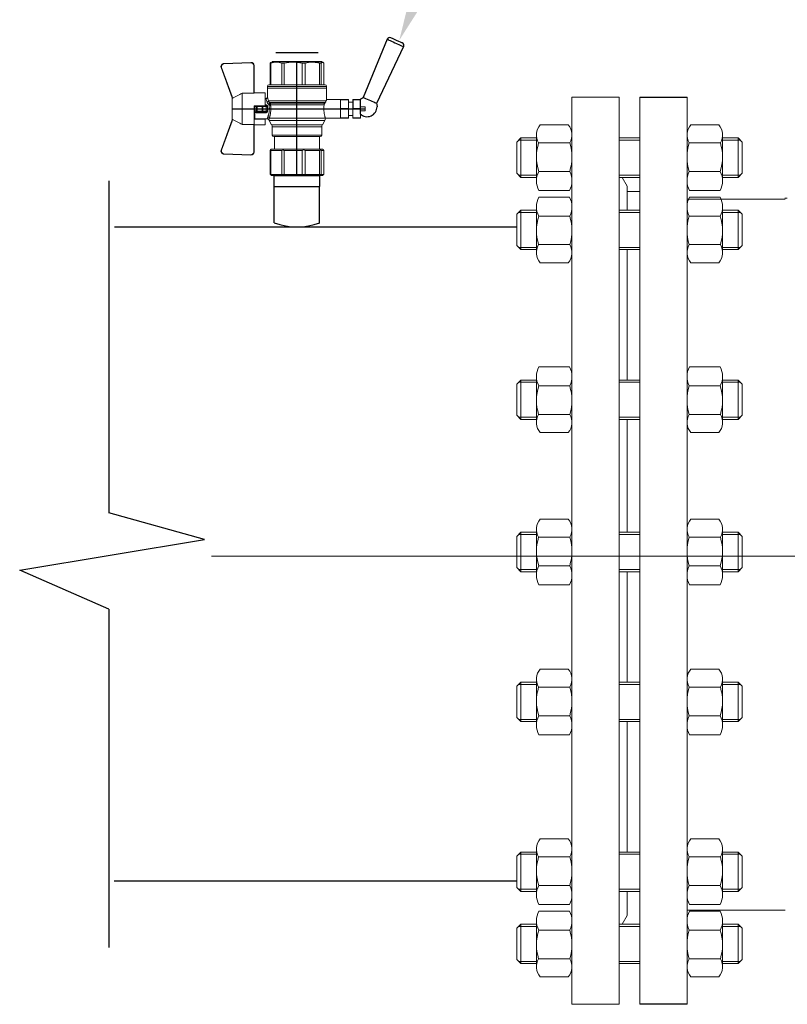
# Model space of a CAD drawing. Units: millimetres. Extents: x 4453 to 9092, y 2802 to 4720.
# Drawn here: x 4921 to 5154, y 3835 to 4133 of the extents above; entities that cross this region are included whole.
import ezdxf
from ezdxf import colors
from ezdxf.entities.mleader import LeaderData, LeaderLine
from ezdxf.math import Vec2, Vec3

# ---------------------------------------------------------------- set-up
doc = ezdxf.new("R2010")
doc.units = ezdxf.units.MM
for name, pattern in [('CENTER', [50.8, 31.75, -6.35, 6.35, -6.35]), ('CENTER2', [1.125, 0.75, -0.125, 0.125, -0.125]), ('K5LT_BASIC', [0])]:
    doc.linetypes.add(name, pattern=pattern)
for name, color, linetype, lineweight in [('Запорная арматура', 7, 'Continuous', 20), ('Осевые линии', 7, 'CENTER', 9), ('Основная', 7, 'Continuous', 40)]:
    doc.layers.add(name, color=color, linetype=linetype, lineweight=lineweight)
doc.layers.add('Системный слой VIEW1', color=7, linetype='Continuous')
doc.styles.get("Standard").update_dxf_attribs({"font": 'arial.ttf'})

# ---------------------------------------------------------------- blocks, each defined once
blk = doc.blocks.new('Кран шаровый для монтажа термодатчика Ду15')
at = {"color": 7, "linetype": 'Continuous', "lineweight": 15}
for p, q in [((-55.09, 27.16), (-54.54, 43.06)), ((-54.26, 43.05), (-54.82, 27.15)), ((-34.99, 38.29), (-52.17, 44.46)), ((-52.08, 44.72), (-34.17, 38.29)), ((-21.32, 38.29), (-3.41, 44.72)), ((-3.31, 44.46), (-20.5, 38.29)), ((-0.67, 27.15), (-1.22, 43.05)), ((-0.95, 43.06), (-0.39, 27.16)), ((-33.9, 38.29), (-34.99, 38.29)), ((-21.58, 38.29), (-33.9, 38.29)), ((-20.5, 38.29), (-21.58, 38.29)), ((-18.46, 32.26), (-37.03, 32.26)), ((-37.03, 32.26), (-37.03, 25.54)), ((-18.46, 25.54), (-18.46, 32.26)), ((-53.26, 25.54), (-37.03, 25.54)), ((-53.26, 25.54), (-53.26, 25.26)), ((-37.08, 25.26), (-53.26, 25.26)), ((-37.21, 18.83), (-37.21, 25.26)), ((-34.47, 25.26), (-37.08, 25.26)), ((-34.38, 25.26), (-34.47, 25.26)), ((-25.91, 25.26), (-34.38, 25.26)), ((-33.78, 18.83), (-33.78, 25.26)), ((-33.71, 24.8), (-33.71, 17.43)), ((-30.13, 18.68), (-30.13, 23.43)), ((-29.58, 20.48), (-29.58, 23.43)), ((-29.12, 23.43), (-29.45, 23.43)), ((-29.12, 23.88), (-26.37, 23.88)), ((-29.12, 20.48), (-29.12, 23.43)), ((-26.37, 23.43), (-29.12, 23.43)), ((-28.94, 24.8), (-26.55, 24.8)), ((-25.91, 24.8), (-26.55, 24.8)), ((-26.37, 23.43), (-26.37, 20.48)), ((-25.91, 23.43), (-26.37, 23.43)), ((-25.91, 23.43), (-25.91, 25.26)), ((-25.91, 23.43), (-25.91, 20.48)), ((-18.46, 25.54), (-2.23, 25.54)), ((-2.23, 25.26), (-18.41, 25.26)), ((-18.28, 18.83), (-18.28, 25.26)), ((-2.23, 25.26), (-2.23, 25.54)), ((-37.21, 18.83), (-33.78, 18.83)), ((-33.78, 18.83), (-33.71, 18.83)), ((-29.58, 20.48), (-29.12, 20.48)), ((-29.58, 18.68), (-29.58, 20.48)), ((-26.37, 20.48), (-29.12, 20.48)), ((-29.12, 20.48), (-29.12, 20.08)), ((-26.37, 20.08), (-29.12, 20.08)), ((-29.12, 20.08), (-29.12, 18.14)), ((-26.37, 20.48), (-25.91, 20.48)), ((-26.37, 20.08), (-26.37, 20.48)), ((-26.37, 18.14), (-26.37, 20.08)), ((-25.91, 20.48), (-25.91, 20.4)), ((-25.91, 18.83), (-25.91, 20.4)), ((-25.91, 18.83), (-25.91, 18.68)), ((-25.91, 18.83), (-18.28, 18.83)), ((-25.35, 18.83), (-25.35, 18.68)), ((-21.77, 18.37), (-21.77, 18.83)), ((-15.62, 17.45), (-20.86, 17.45)), ((-14.51, 17.45), (-15.62, 17.45)), ((-15.62, 17.45), (-15.62, -17.45)), ((-67.15, 14.69), (-67.15, 15.03)), ((-67.15, 8.44), (-67.15, 14.69)), ((-66.42, 15.77), (-66.42, 15.36)), ((-66.42, 15.77), (-52.27, 15.77)), ((-66.42, 15.36), (-66.42, 8.96)), ((-66.42, 15.36), (-52.27, 15.36)), ((-52.27, 8.96), (-52.27, 15.36)), ((-51.97, 15.59), (-51.54, 15.14)), ((-51.54, 15.14), (-51.54, 8)), ((-44.19, 13.32), (-51.54, 13.32)), ((-44.19, 13.69), (-44.19, -13.69)), ((-38.49, 14.61), (-43.27, 14.61)), ((-34.66, 16.4), (-37.12, 14.98)), ((-25.32, -16.02), (-25.32, 15.61)), ((-24.4, 15.93), (-24.4, -16.44)), ((-24.06, 16.19), (-24.06, -16.71)), ((-23.15, 16.76), (-23.15, -17.19)), ((-0.8, 15.77), (-13.6, 15.77)), ((-0.8, 15.36), (-13.6, 15.36)), ((-0.8, 15.77), (-0.8, 15.36)), ((0, 14.7), (-0.36, 15.33)), ((-67.15, 7.26), (-67.15, 8.44)), ((-67.15, -3.09), (-67.15, 7.26)), ((-66.42, 8.96), (-66.42, 7.49)), ((-66.42, 8.96), (-52.27, 8.96)), ((-66.42, 7.49), (-66.42, -3.11)), ((-66.42, 7.49), (-52.27, 7.49)), ((-52.27, -3.11), (-52.27, 7.49)), ((-51.97, 8.24), (-51.54, 8)), ((-51.54, 8), (-51.54, -3.82)), ((-0.8, 8.96), (-13.6, 8.96)), ((-13.6, 7.49), (-0.8, 7.49)), ((-0.8, 8.96), (-0.8, 7.49)), ((-67.15, -4.42), (-67.15, -3.09)), ((-67.15, -12.81), (-67.15, -4.42)), ((-66.42, -3.11), (-52.27, -3.11)), ((-66.42, -3.11), (-66.42, -4.76)), ((-66.42, -4.76), (-52.27, -4.76)), ((-66.42, -4.76), (-66.42, -13.35)), ((-52.27, -13.35), (-52.27, -4.76)), ((-51.54, -3.82), (-51.97, -3.94)), ((-51.54, -3.82), (-51.54, -13.41)), ((-0.8, -3.11), (-13.6, -3.11)), ((-0.8, -3.11), (-13.6, -3.11)), ((-0.8, -4.76), (-13.6, -4.76)), ((-0.8, -3.11), (-0.8, -4.76)), ((-0.8, -3.11), (-0.8, -4.76)), ((-67.15, -13.51), (-67.15, -12.81)), ((-67.15, -15.03), (-67.15, -13.51)), ((-66.42, -13.35), (-52.27, -13.35)), ((-66.42, -13.35), (-66.42, -14.22)), ((-66.42, -14.22), (-52.27, -14.22)), ((-66.42, -14.22), (-66.42, -15.77)), ((-66.42, -15.77), (-52.27, -15.77)), ((-52.27, -15.77), (-52.27, -14.22)), ((-51.54, -13.41), (-51.97, -13.81)), ((-51.54, -15.14), (-51.97, -15.59)), ((-51.54, -13.32), (-44.19, -13.32)), ((-51.54, -13.41), (-51.54, -15.14)), ((-43.27, -14.61), (-38.49, -14.61)), ((-37.12, -14.98), (-34.66, -16.4)), ((-33.26, -16.76), (-33.26, -25.73)), ((-0.8, -13.35), (-13.6, -13.35)), ((-0.8, -14.22), (-13.6, -14.22)), ((-0.8, -15.77), (-13.6, -15.77)), ((-0.8, -13.35), (-0.8, -14.22)), ((-0.36, -15.33), (0, -14.7)), ((-22.25, -17.45), (-15.62, -17.45)), ((-22.23, -25.73), (-22.23, -17.45)), ((-15.62, -17.45), (-14.51, -17.45))]:
    blk.add_line(p, q, dxfattribs=at)
at = {"color": 1, "linetype": 'CENTER2'}
for p, q in [((-27.74, 38.29), (-27.74, -40.25)), ((-67.15, 0), (0, 0))]:
    blk.add_line(p, q, dxfattribs=at)
at = {"color": 8, "linetype": 'Continuous', "lineweight": 15}
for p, q in [((-28.94, 24.8), (-33.71, 24.8)), ((-14.51, 17.45), (-14.51, -10.43)), ((-43.27, 14.61), (-43.27, -14.61)), ((-38.49, -14.61), (-38.49, 14.61)), ((-37.12, 14.98), (-37.12, -14.98)), ((-34.66, 16.4), (-34.66, -16.4)), ((-33.28, 16.31), (-33.28, -16.77)), ((-14.51, -10.43), (-14.51, -17.45))]:
    blk.add_line(p, q, dxfattribs=at)
for p, q in [((-67.15, 12.54), (-67.15, -12.54)), ((0, -14.7), (0, 14.7))]:
    blk.add_line(p, q)
at = {"color": 0, "linetype": 'Continuous', "lineweight": 15}
for p, q in [((-33.26, -30.33), (-33.26, -25.73)), ((-33.26, -25.73), (-33.12, -25.73)), ((-33.12, -25.73), (-33.12, -30.33)), ((-30.5, -25.73), (-33.12, -25.73)), ((-27.88, -25.73), (-30.5, -25.73)), ((-27.88, -30.33), (-27.88, -25.73)), ((-27.88, -25.73), (-27.61, -25.73)), ((-27.61, -25.73), (-27.61, -30.33)), ((-24.99, -25.73), (-27.61, -25.73)), ((-22.37, -25.73), (-24.99, -25.73)), ((-22.37, -30.33), (-22.37, -25.73)), ((-22.37, -25.73), (-22.23, -25.73)), ((-22.23, -25.73), (-22.23, -30.33)), ((-33.12, -30.33), (-33.26, -30.33)), ((-33.26, -37.49), (-33.26, -32.9)), ((-33.26, -32.9), (-33.12, -32.9)), ((-27.88, -30.33), (-33.12, -30.33)), ((-33.12, -32.9), (-33.12, -37.49)), ((-28.02, -32.9), (-33.12, -32.9)), ((-31.65, -30.33), (-31.65, -32.9)), ((-28.02, -32.9), (-22.23, -32.9)), ((-27.61, -30.33), (-27.88, -30.33)), ((-27.88, -37.46), (-27.88, -32.94)), ((-22.37, -30.33), (-27.61, -30.33)), ((-22.37, -33.18), (-27.61, -33.18)), ((-27.61, -33.18), (-27.61, -37.22)), ((-23.84, -32.9), (-23.84, -30.33)), ((-22.23, -30.33), (-22.37, -30.33)), ((-22.37, -37.22), (-22.37, -33.18)), ((-22.23, -32.9), (-22.23, -32.94)), ((-22.23, -32.94), (-22.23, -37.46)), ((-33.12, -37.49), (-33.26, -37.49)), ((-28.02, -37.49), (-33.12, -37.49)), ((-28.89, -37.49), (-28.89, -40.25)), ((-26.59, -40.25), (-28.89, -40.25)), ((-22.23, -37.49), (-28.02, -37.49)), ((-27.61, -37.22), (-22.37, -37.22)), ((-26.59, -40.25), (-26.59, -37.49)), ((-22.23, -37.46), (-22.23, -37.49))]:
    blk.add_line(p, q, dxfattribs=at)
at = {"color": 7, "linetype": 'Continuous', "lineweight": 15, "flags": 128}
for points in [[(-54.54, 43.06), (-54.53, 43.06), (-54.52, 43.06), (-54.49, 43.06), (-54.46, 43.06), (-54.41, 43.05), (-54.37, 43.05), (-54.32, 43.05), (-54.26, 43.05)], [(-52.08, 44.72), (-52.08, 44.72), (-52.09, 44.7), (-52.1, 44.68), (-52.11, 44.65), (-52.12, 44.61), (-52.14, 44.56), (-52.15, 44.52), (-52.17, 44.46)], [(-3.41, 44.72), (-3.41, 44.72), (-3.4, 44.7), (-3.39, 44.68), (-3.38, 44.65), (-3.37, 44.61), (-3.35, 44.56), (-3.33, 44.52), (-3.31, 44.46)], [(-0.95, 43.06), (-0.95, 43.06), (-0.97, 43.06), (-1, 43.06), (-1.03, 43.06), (-1.07, 43.05), (-1.12, 43.05), (-1.17, 43.05), (-1.22, 43.05)], [(-54.82, 27.15), (-54.87, 27.16), (-54.92, 27.16), (-54.97, 27.16), (-55.01, 27.16), (-55.05, 27.16), (-55.07, 27.16), (-55.09, 27.16), (-55.09, 27.16)], [(-0.39, 27.16), (-0.4, 27.16), (-0.42, 27.16), (-0.44, 27.16), (-0.47, 27.16), (-0.52, 27.16), (-0.56, 27.16), (-0.62, 27.16), (-0.67, 27.15)]]:
    blk.add_lwpolyline(points, dxfattribs=at)
at = {"color": 7, "linetype": 'Continuous', "lineweight": 15}
for centre, radius, start, end in [((-52.7, 42.99), 1.84, 70.23437, 178), ((-52.7, 42.99), 1.56, 70.23437, 178), ((-52.7, 42.99), 1.56, 145.1276, 178), ((-2.79, 42.99), 1.84, 2, 109.76563), ((-2.79, 42.99), 1.56, 2, 109.76563), ((-53.26, 27.1), 1.84, 178, 270), ((-53.26, 27.1), 1.56, 178, 270), ((-33.26, 24.8), 0.459, 90, 180), ((-2.23, 27.1), 1.84, 270, 2), ((-2.23, 27.1), 1.56, 270, 2), ((-14.51, 16.54), 0.919, 0, 90), ((-43.27, 13.69), 0.919, 90, 180), ((-38.49, 17.36), 2.76, 270, 300), ((-33.28, 14.01), 2.76, 111.61988, 120), ((-43.27, -13.69), 0.919, 180, 270), ((-38.49, -17.36), 2.76, 60, 90), ((-33.28, -14.01), 2.76, 240, 270), ((-14.51, -16.54), 0.919, 270, 0)]:
    blk.add_arc(centre, radius, start, end, dxfattribs=at)
at = {"color": 0, "linetype": 'Continuous', "lineweight": 15}
for centre, start, end in [((-28.02, -33.18), 60, 90), ((-28.02, -37.22), 270, 300)]:
    blk.add_arc(centre, 0.276, start, end, dxfattribs=at)
at = {"color": 7, "linetype": 'Continuous', "lineweight": 15}
for major_axis, ratio, start_param, end_param in [((16.03, -16.03), 0.072735, 2.821501, 2.874508), ((15.26, -15.26), 0.331491, 3.068985, 3.121992), ((15.26, -15.26), 0.331491, 3.801377, 3.854383), ((12.16, -12.16), 0.864393, 3.461684, 3.514691), ((12.16, -12.16), 0.864393, 4.194076, 4.247082), ((-14.37, -14.37), 0.502076, 5.42518, 5.478186), ((-14.37, -14.37), 0.502076, 6.157571, 6.210578), ((-16.03, -16.03), 0.072735, 5.817879, 5.870885), ((-16.03, -16.03), 0.072735, 0.267085, 0.320092)]:
    blk.add_ellipse((-37.11, 0), major_axis=major_axis, ratio=ratio, start_param=start_param, end_param=end_param, dxfattribs=at)
at = {"color": 0, "linetype": 'Continuous', "lineweight": 15}
for centre, major_axis, start_param, end_param in [((-27.74, -33.18), (0.266, -0.266), 1.308997, 2.356194), ((-22.51, -33.18), (0.266, 0.266), 4.974188, 6.021386), ((-27.74, -37.22), (0.266, 0.266), 3.926991, 4.974188), ((-22.51, -37.22), (0.266, -0.266), 0.261799, 1.308997)]:
    blk.add_ellipse(centre, major_axis=major_axis, ratio=0.267949, start_param=start_param, end_param=end_param, dxfattribs=at)
at = {"color": 7, "linetype": 'Continuous', "lineweight": 15}
for points in [[(-33.9, 38.29), (-34.96, 36.28), (-35.99, 34.27), (-37.03, 32.26)], [(-18.46, 32.26), (-19.49, 34.27), (-20.53, 36.28), (-21.58, 38.29)], [(-29.45, 23.43), (-29.53, 23.43), (-29.58, 23.43), (-29.58, 23.43)], [(-29.58, 18.68), (-29.58, 18.68), (-29.69, 18.68), (-29.97, 18.68), (-30.13, 18.68)], [(-26.37, 18.14), (-27.27, 18.25), (-28.21, 18.25), (-29.12, 18.14)], [(-28.94, 17.35), (-28.96, 17.51), (-29.01, 17.83), (-29.08, 18.06), (-29.12, 18.14)], [(-26.55, 17.35), (-26.53, 17.51), (-26.48, 17.83), (-26.4, 18.06), (-26.37, 18.14)], [(-25.35, 18.68), (-25.52, 18.68), (-25.8, 18.68), (-25.91, 18.68), (-25.91, 18.68)], [(-66.42, 15.77), (-66.66, 15.52), (-66.91, 15.28), (-67.15, 15.03)], [(-66.42, 15.36), (-66.66, 15.13), (-66.91, 14.91), (-67.15, 14.69)], [(-25.25, 16.67), (-25.36, 16.57), (-25.5, 16.49), (-25.65, 16.47)], [(-25.32, 15.61), (-24.99, 15.63), (-24.67, 15.75), (-24.4, 15.93)], [(-24.95, 16.94), (-25.05, 16.85), (-25.15, 16.76), (-25.25, 16.67)], [(-24.4, 15.93), (-24.29, 16.02), (-24.18, 16.1), (-24.06, 16.19)], [(-24.06, 16.19), (-23.77, 16.46), (-23.44, 16.65), (-23.15, 16.76)], [(-66.42, 8.96), (-66.66, 8.79), (-66.91, 8.61), (-67.15, 8.44)], [(-66.42, 7.49), (-66.66, 7.42), (-66.91, 7.34), (-67.15, 7.26)], [(-66.42, -3.11), (-66.66, -3.1), (-66.91, -3.09), (-67.15, -3.09)], [(-66.42, -4.76), (-66.66, -4.65), (-66.91, -4.53), (-67.15, -4.42)], [(-66.42, -13.35), (-66.66, -13.17), (-66.91, -12.99), (-67.15, -12.81)], [(-66.42, -14.22), (-66.66, -13.99), (-66.91, -13.75), (-67.15, -13.51)], [(-66.42, -15.77), (-66.66, -15.52), (-66.91, -15.28), (-67.15, -15.03)], [(-24.06, -16.71), (-24.17, -16.62), (-24.29, -16.53), (-24.4, -16.44)]]:
    blk.add_open_spline(points, degree=3, dxfattribs=at)
for points, knots in [([(-37.03, 25.54), (-37.03, 25.47), (-37.03, 25.39), (-37.05, 25.29), (-37.07, 25.26), (-37.08, 25.26)], [0, 0, 0, 0, 0.5, 0.5, 1, 1, 1, 1]), ([(-30.13, 23.43), (-30.13, 23.46), (-30.13, 23.54), (-30.12, 23.64), (-30.1, 23.75), (-30.07, 23.86), (-30.02, 24.01), (-29.93, 24.2), (-29.78, 24.41), (-29.6, 24.58), (-29.42, 24.69), (-29.25, 24.76), (-29.09, 24.8), (-28.99, 24.8), (-28.94, 24.8)], [0, 0, 0, 0, 0.053286, 0.106273, 0.159268, 0.212578, 0.266505, 0.395214, 0.52304, 0.645854, 0.766404, 0.845904, 0.923231, 1, 1, 1, 1]), ([(-30.13, 23.43), (-29.95, 23.43), (-29.67, 23.43), (-29.58, 23.43), (-29.58, 23.43)], [0, 0, 0, 0, 0.571429, 1, 1, 1, 1]), ([(-29.58, 23.43), (-29.58, 23.55), (-29.53, 23.67), (-29.36, 23.84), (-29.24, 23.88), (-29.12, 23.88)], [0, 0, 0, 0, 0.5, 0.5, 1, 1, 1, 1]), ([(-29.12, 23.88), (-29.08, 23.88), (-28.98, 24.05), (-28.94, 24.53), (-28.94, 24.8)], [0, 0, 0, 0, 0.428571, 1, 1, 1, 1]), ([(-29.12, 23.43), (-29.12, 23.45), (-29.12, 23.49), (-29.12, 23.56), (-29.12, 23.63), (-29.12, 23.69), (-29.12, 23.75), (-29.12, 23.81), (-29.12, 23.85), (-29.12, 23.88), (-29.12, 23.88), (-29.12, 23.88)], [0, 0, 0, 0, 0.093907, 0.187948, 0.28543, 0.388925, 0.500162, 0.620859, 0.760079, 0.859557, 1, 1, 1, 1]), ([(-26.55, 24.8), (-26.55, 24.53), (-26.5, 24.05), (-26.41, 23.88), (-26.37, 23.88)], [0, 0, 0, 0, 0.571429, 1, 1, 1, 1]), ([(-26.55, 24.8), (-26.52, 24.8), (-26.46, 24.8), (-26.36, 24.79), (-26.27, 24.77), (-26.18, 24.74), (-26.09, 24.7), (-26, 24.65), (-25.94, 24.61), (-25.91, 24.59)], [0, 0, 0, 0, 0.133888, 0.267723, 0.402544, 0.539368, 0.679167, 0.839738, 1, 1, 1, 1]), ([(-26.37, 23.88), (-26.37, 23.88), (-26.37, 23.88), (-26.37, 23.87), (-26.37, 23.86), (-26.37, 23.85), (-26.37, 23.81), (-26.37, 23.74), (-26.37, 23.65), (-26.37, 23.54), (-26.37, 23.46), (-26.37, 23.43)], [0, 0, 0, 0, 0.075478, 0.140711, 0.195652, 0.240362, 0.379621, 0.500444, 0.681156, 0.843764, 1, 1, 1, 1]), ([(-26.37, 23.88), (-26.24, 23.88), (-26.13, 23.84), (-25.96, 23.67), (-25.91, 23.55), (-25.91, 23.43)], [0, 0, 0, 0, 0.5, 0.5, 1, 1, 1, 1]), ([(-18.41, 25.26), (-18.42, 25.26), (-18.43, 25.29), (-18.45, 25.39), (-18.46, 25.47), (-18.46, 25.54)], [0, 0, 0, 0, 0.5, 0.5, 1, 1, 1, 1]), ([(-28.94, 17.35), (-28.97, 17.34), (-29.03, 17.33), (-29.13, 17.34), (-29.22, 17.35), (-29.31, 17.36), (-29.45, 17.41), (-29.62, 17.5), (-29.81, 17.67), (-29.96, 17.88), (-30.05, 18.11), (-30.1, 18.31), (-30.13, 18.5), (-30.13, 18.62), (-30.13, 18.68)], [0, 0, 0, 0, 0.047589, 0.094304, 0.140566, 0.186811, 0.233473, 0.352859, 0.476117, 0.600851, 0.73272, 0.820435, 0.90917, 1, 1, 1, 1]), ([(-29.12, 20.08), (-29.24, 20.08), (-29.36, 20.12), (-29.53, 20.27), (-29.58, 20.37), (-29.58, 20.48)], [0, 0, 0, 0, 0.5, 0.5, 1, 1, 1, 1]), ([(-29.58, 18.68), (-29.58, 18.65), (-29.58, 18.59), (-29.57, 18.5), (-29.55, 18.42), (-29.52, 18.34), (-29.49, 18.28), (-29.45, 18.22), (-29.39, 18.16), (-29.31, 18.12), (-29.21, 18.12), (-29.15, 18.13), (-29.12, 18.14)], [0, 0, 0, 0, 0.12313, 0.233743, 0.332471, 0.420207, 0.498221, 0.568314, 0.665071, 0.764496, 0.874216, 1, 1, 1, 1]), ([(-25.35, 18.68), (-25.36, 18.65), (-25.36, 18.57), (-25.37, 18.46), (-25.38, 18.35), (-25.41, 18.24), (-25.45, 18.08), (-25.53, 17.88), (-25.68, 17.67), (-25.86, 17.5), (-26.05, 17.4), (-26.23, 17.35), (-26.39, 17.33), (-26.5, 17.34), (-26.55, 17.35)], [0, 0, 0, 0, 0.054859, 0.10886, 0.162229, 0.2152, 0.268013, 0.400286, 0.525227, 0.648206, 0.767485, 0.844586, 0.921429, 1, 1, 1, 1]), ([(-25.91, 20.48), (-25.91, 20.37), (-25.96, 20.27), (-26.13, 20.12), (-26.24, 20.08), (-26.37, 20.08)], [0, 0, 0, 0, 0.5, 0.5, 1, 1, 1, 1]), ([(-26.37, 18.14), (-26.35, 18.14), (-26.31, 18.12), (-26.26, 18.12), (-26.2, 18.12), (-26.15, 18.14), (-26.11, 18.16), (-26.07, 18.19), (-25.99, 18.26), (-25.92, 18.44), (-25.91, 18.6), (-25.91, 18.68)], [0, 0, 0, 0, 0.074229, 0.142605, 0.205958, 0.265327, 0.321971, 0.377336, 0.432968, 0.667174, 1, 1, 1, 1]), ([(-24.95, 16.94), (-24.91, 16.98), (-24.84, 17.04), (-24.72, 17.14), (-24.6, 17.23), (-24.48, 17.31), (-24.33, 17.4), (-24.16, 17.49), (-23.96, 17.58), (-23.82, 17.62), (-23.76, 17.64)], [0, 0, 0, 0, 0.100136, 0.200517, 0.301393, 0.403008, 0.505601, 0.6694, 0.8339, 1, 1, 1, 1]), ([(-23.15, 16.76), (-23.31, 16.81), (-23.59, 17.06), (-23.73, 17.47), (-23.76, 17.64)], [0, 0, 0, 0, 0.571429, 1, 1, 1, 1]), ([(-20.86, 17.45), (-20.98, 17.47), (-21.22, 17.5), (-21.52, 17.71), (-21.73, 18.01), (-21.76, 18.25), (-21.77, 18.37)], [0, 0, 0, 0, 0.250017, 0.499949, 0.7497, 1, 1, 1, 1]), ([(-33.71, 17.43), (-33.72, 17.33), (-33.74, 17.15), (-33.86, 16.9), (-34.05, 16.7), (-34.21, 16.61), (-34.29, 16.57)], [0, 0, 0, 0, 0.25044, 0.500237, 0.749966, 1, 1, 1, 1]), ([(-32.54, 17.2), (-32.56, 17.02), (-32.72, 16.59), (-33.08, 16.34), (-33.28, 16.31)], [0, 0, 0, 0, 0.428571, 1, 1, 1, 1]), ([(-25.32, 15.61), (-25.39, 15.6), (-25.53, 15.58), (-25.74, 15.56), (-25.96, 15.53), (-26.17, 15.51), (-26.5, 15.49), (-26.95, 15.46), (-27.69, 15.44), (-28.63, 15.45), (-29.54, 15.53), (-30.24, 15.62), (-30.75, 15.7), (-31.24, 15.79), (-31.71, 15.89), (-32.15, 16), (-32.51, 16.09), (-32.81, 16.17), (-33.06, 16.24), (-33.2, 16.29), (-33.28, 16.31)], [0, 0, 0, 0, 0.02493, 0.04991, 0.074968, 0.100132, 0.125429, 0.188449, 0.251568, 0.378019, 0.50331, 0.565693, 0.628714, 0.691061, 0.753649, 0.81575, 0.877598, 0.918736, 0.9595, 1, 1, 1, 1]), ([(-32.54, 17.2), (-32.5, 17.19), (-32.42, 17.16), (-32.29, 17.11), (-32.11, 17.05), (-31.85, 16.96), (-31.54, 16.87), (-31.01, 16.71), (-30.34, 16.55), (-29.44, 16.39), (-28.51, 16.3), (-27.73, 16.29), (-27.15, 16.3), (-26.77, 16.33), (-26.39, 16.36), (-26.01, 16.41), (-25.77, 16.45), (-25.65, 16.47)], [0, 0, 0, 0, 0.023604, 0.052351, 0.086242, 0.125276, 0.198979, 0.251156, 0.387449, 0.501881, 0.626737, 0.750794, 0.800111, 0.84965, 0.899452, 0.949556, 1, 1, 1, 1]), ([(-26.55, 17.35), (-26.62, 17.35), (-26.76, 17.37), (-26.98, 17.39), (-27.2, 17.41), (-27.42, 17.42), (-27.63, 17.43), (-27.85, 17.43), (-28.07, 17.42), (-28.29, 17.41), (-28.51, 17.39), (-28.72, 17.37), (-28.87, 17.35), (-28.94, 17.35)], [0, 0, 0, 0, 0.091306, 0.182375, 0.273258, 0.364008, 0.454678, 0.545322, 0.635992, 0.726742, 0.817625, 0.908694, 1, 1, 1, 1]), ([(-25.32, 15.61), (-25.4, 15.68), (-25.54, 15.94), (-25.63, 16.31), (-25.65, 16.47)], [0, 0, 0, 0, 0.571429, 1, 1, 1, 1]), ([(-24.4, 15.93), (-24.52, 15.94), (-24.84, 16.14), (-25.14, 16.51), (-25.25, 16.67)], [0, 0, 0, 0, 0.571429, 1, 1, 1, 1]), ([(-24.06, 16.19), (-24.19, 16.2), (-24.53, 16.39), (-24.85, 16.78), (-24.95, 16.94)], [0, 0, 0, 0, 0.571429, 1, 1, 1, 1]), ([(-13.6, 16.52), (-13.6, 16.53), (-13.6, 16.55), (-13.6, 16.43), (-13.6, 16.13), (-13.6, 15.66), (-13.6, 15.02), (-13.6, 14.24), (-13.6, 13.22), (-13.6, 11.95), (-13.6, 10.42), (-13.6, 8.75), (-13.6, 6.96), (-13.6, 5.02), (-13.6, 3.11), (-13.6, 1.3), (-13.6, -0.39), (-13.6, -2.08), (-13.6, -3.76), (-13.6, -5.4), (-13.6, -6.98), (-13.6, -8.47), (-13.6, -9.99), (-13.6, -11.49), (-13.6, -12.9), (-13.6, -13.67), (-13.6, -14.04)], [0, 0, 0, 0, 0.008768, 0.04868, 0.088603, 0.128514, 0.168437, 0.207517, 0.246608, 0.296599, 0.345229, 0.392402, 0.439564, 0.488195, 0.538196, 0.577276, 0.616367, 0.656278, 0.696201, 0.736112, 0.776035, 0.815115, 0.854206, 0.904197, 0.95283, 1, 1, 1, 1]), ([(-0.38, 15.32), (-0.41, 15.37), (-0.48, 15.53), (-0.67, 15.68), (-0.8, 15.77)], [0, 0, 0, 0, 0.360575, 1, 1, 1, 1]), ([(-0.8, 15.36), (-0.45, 14.3), (-0.27, 13.23), (-0.26, 11.63), (-0.31, 11.1), (-0.49, 10.02), (-0.62, 9.49), (-0.8, 8.96)], [0, 0, 0, 0, 0.5, 0.5, 0.75, 0.75, 1, 1, 1, 1]), ([(-0.8, 7.49), (-0.45, 5.74), (-0.27, 3.97), (-0.26, 1.32), (-0.31, 0.44), (-0.49, -1.34), (-0.62, -2.23), (-0.8, -3.11)], [0, 0, 0, 0, 0.5, 0.5, 0.75, 0.75, 1, 1, 1, 1]), ([(-0.8, -4.76), (-0.45, -6.18), (-0.27, -7.61), (-0.26, -9.76), (-0.31, -10.48), (-0.49, -11.92), (-0.62, -12.64), (-0.8, -13.35)], [0, 0, 0, 0, 0.5, 0.5, 0.75, 0.75, 1, 1, 1, 1]), ([(-25.32, -16.02), (-25.59, -15.98), (-26.13, -15.91), (-27.01, -15.84), (-27.91, -15.83), (-28.79, -15.86), (-29.65, -15.94), (-30.45, -16.06), (-31.19, -16.2), (-31.86, -16.36), (-32.42, -16.51), (-32.86, -16.64), (-33.14, -16.73), (-33.26, -16.77), (-33.24, -16.76), (-33.24, -16.76)], [0, 0, 0, 0, 0.07852, 0.159252, 0.237796, 0.318702, 0.396001, 0.475404, 0.555403, 0.637528, 0.720997, 0.806929, 0.889389, 0.974471, 1, 1, 1, 1]), ([(-25.32, -16.02), (-25.15, -16.04), (-24.98, -16.1), (-24.68, -16.24), (-24.54, -16.33), (-24.4, -16.44)], [0, 0, 0, 0, 0.5, 0.5, 1, 1, 1, 1]), ([(-23.15, -17.19), (-23.28, -17.15), (-23.43, -17.1), (-23.74, -16.94), (-23.9, -16.84), (-24.06, -16.71)], [0, 0, 0, 0, 0.5, 0.5, 1, 1, 1, 1]), ([(-22.25, -17.45), (-22.25, -17.45), (-22.23, -17.45), (-22.37, -17.41), (-22.64, -17.33), (-22.97, -17.24), (-23.15, -17.19)], [0, 0, 0, 0, 0.128323, 0.399848, 0.679119, 1, 1, 1, 1]), ([(-13.6, -14.04), (-13.6, -14.38), (-13.6, -15.06), (-13.6, -15.8), (-13.6, -16.27), (-13.6, -16.51), (-13.6, -16.52), (-13.6, -16.52)], [0, 0, 0, 0, 0.219172, 0.445142, 0.677492, 0.859093, 1, 1, 1, 1]), ([(-0.8, -14.22), (-0.45, -14.48), (-0.27, -14.74), (-0.26, -15.13), (-0.31, -15.26), (-0.49, -15.51), (-0.62, -15.64), (-0.8, -15.77)], [0, 0, 0, 0, 0.5, 0.5, 0.75, 0.75, 1, 1, 1, 1])]:
    blk.add_open_spline(points, degree=3, knots=knots, dxfattribs=at)
at = {"color": 8, "linetype": 'Continuous', "lineweight": 15}
for points, knots in [([(-21.77, 18.37), (-21.8, 18.36), (-21.85, 18.34), (-22.26, 18.17), (-22.88, 17.92), (-23.47, 17.74), (-23.76, 17.64)], [0, 0, 0, 0, 0.242993, 0.499173, 0.749773, 1, 1, 1, 1]), ([(-20.86, 17.45), (-20.89, 17.44), (-20.95, 17.42), (-21.42, 17.26), (-22.14, 17.03), (-22.81, 16.85), (-23.15, 16.76)], [0, 0, 0, 0, 0.24698, 0.496323, 0.7473, 1, 1, 1, 1]), ([(-33.28, 16.31), (-33.43, 16.36), (-33.74, 16.48), (-34.06, 16.54), (-34.24, 16.57), (-34.32, 16.57), (-34.29, 16.57), (-34.29, 16.57)], [0, 0, 0, 0, 0.241543, 0.490267, 0.745473, 0.999921, 1, 1, 1, 1]), ([(-33.71, 17.43), (-33.71, 17.43), (-33.69, 17.43), (-33.58, 17.42), (-33.39, 17.41), (-33.07, 17.37), (-32.72, 17.26), (-32.54, 17.2)], [0, 0, 0, 0, 0.182689, 0.34086, 0.49992, 0.750292, 1, 1, 1, 1])]:
    blk.add_open_spline(points, degree=3, knots=knots, dxfattribs=at)
at = {"flags": 1}
blk.add_attdef('КОД_1С', (-30.77, -6.49), '', height=2.5, dxfattribs=at)
blk = doc.blocks.new('разрыв')
at = {"color": 7}
for p, q in [((0, 16.028), (0, 8.123)), ((0, 5.829), (0, -2.235))]:
    blk.add_line(p, q, dxfattribs=at)
at = {"linetype": 'ByBlock', "lineweight": 25}
blk.add_lwpolyline([(0, 5.829), (-2.119, 6.753), (2.279, 7.486), (0, 8.123)], dxfattribs=at)

msp = doc.modelspace()

# ---------------------------------------------------------------- linework, layer by layer
for p, q in [((5032.64, 4127.07), (5025.34, 4109.45)), ((5037.6, 4124.86), (5029.39, 4107.65)), ((4998.46, 4082.54), (4998.46, 4085.83)), ((4998.46, 4085.83), (5012.19, 4085.83)), ((5012.19, 4085.83), (5012.19, 4082.54)), ((4998.46, 4071.55), (4998.46, 4082.54)), ((4998.46, 4082.54), (5012.19, 4082.54)), ((5012.19, 4071.55), (5012.19, 4082.54)), ((4950.11, 4070.27), (5071.88, 4070.27)), ((4950.05, 3872.4), (5071.82, 3872.4))]:
    msp.add_line(p, q)
at = {"color": 0, "extrusion": (0, 1, 0)}
msp.add_line((5011.72, 4123.02, 10.42), (4998.94, 4123.02, 0.02), dxfattribs=at)
for centre, radius, start, end in [((5033.4, 4126.76), 0.824, 66, 158.2083), ((5036.86, 4125.22), 0.824, 333.7917, 66), ((5026.53, 4106.67), 3.02, 226.6582, 0)]:
    msp.add_arc(centre, radius, start, end)
at = {"extrusion": (-0.406737, -0.913545, 4e-16)}
for start, end in [(180, 277.8855), (277.8855, 0)]:
    msp.add_arc((2921.63, 0, -5817.22), 2.71, start, end, dxfattribs=at)
at = {"extrusion": (0.406737, 0.913545, -1e-16)}
msp.add_arc((-2921.63, 0, 5818.08), 1.89, 180, 0, dxfattribs=at)
at = {"extrusion": (0, -1e-16, -1)}
for start, end in [(46.6582, 66.8327), (161.1673, 180)]:
    msp.add_arc((-5026.53, 4106.67), 3.02, start, end, dxfattribs=at)
at = {"extrusion": (1, -2e-16, 0)}
msp.add_arc((4106.67, 0, 5024.46), 2.2, 0, 180, dxfattribs=at)
at = {"extrusion": (0.406737, 0.913545, -4e-16)}
for start, end in [(288.8844, 0), (180, 288.8844)]:
    msp.add_arc((-2921.63, 0, 5798.16), 2.22, start, end, dxfattribs=at)
at = {"color": 7}
msp.add_arc((5005.33, 4089.36), 19.09, 248.9185, 291.0815, dxfattribs=at)
at = {"layer": 'Запорная арматура', "color": 250, "ltscale": 6}
for p, q in [((5073.06, 4097.21), (5071.82, 4095.97)), ((5073.06, 4097.21), (5073.06, 4085.28)), ((5077.77, 4097.21), (5073.06, 4097.21)), ((5134.07, 4097.21), (5138.78, 4097.21)), ((5138.78, 4097.21), (5138.78, 4085.28)), ((5138.78, 4097.21), (5140.02, 4095.97)), ((5071.82, 4086.52), (5071.82, 4095.97)), ((5077.77, 4096.54), (5072.38, 4096.54)), ((5078.43, 4095.71), (5087.84, 4095.71)), ((5133.4, 4095.71), (5124, 4095.71)), ((5134.07, 4096.54), (5139.45, 4096.54)), ((5140.02, 4086.52), (5140.02, 4095.97)), ((5073.06, 4085.28), (5071.82, 4086.52)), ((5077.77, 4085.95), (5072.38, 4085.95)), ((5077.77, 4085.28), (5073.06, 4085.28)), ((5078.44, 4087.07), (5087.83, 4087.07)), ((5133.39, 4087.07), (5124.01, 4087.07)), ((5134.07, 4085.95), (5139.45, 4085.95)), ((5134.07, 4085.28), (5138.78, 4085.28)), ((5138.78, 4085.28), (5140.02, 4086.52)), ((5073.06, 4075.36), (5071.82, 4074.12)), ((5071.82, 4074.12), (5071.82, 4064.67)), ((5077.77, 4074.69), (5072.38, 4074.69)), ((5073.06, 4063.43), (5073.06, 4075.36)), ((5077.77, 4075.36), (5073.06, 4075.36)), ((5078.44, 4073.57), (5087.83, 4073.57)), ((5133.39, 4073.57), (5124.01, 4073.57)), ((5134.07, 4075.36), (5138.78, 4075.36)), ((5134.07, 4074.69), (5139.45, 4074.69)), ((5138.78, 4063.43), (5138.78, 4075.36)), ((5138.78, 4075.36), (5140.02, 4074.12)), ((5140.02, 4074.12), (5140.02, 4064.67)), ((5073.06, 4063.43), (5071.82, 4064.67)), ((5077.77, 4064.1), (5072.38, 4064.1)), ((5078.43, 4064.94), (5087.84, 4064.94)), ((5133.4, 4064.94), (5124, 4064.94)), ((5134.07, 4064.1), (5139.45, 4064.1)), ((5138.78, 4063.43), (5140.02, 4064.67)), ((5077.77, 4063.43), (5073.06, 4063.43)), ((5134.07, 4063.43), (5138.78, 4063.43)), ((5073.06, 4023.97), (5071.82, 4022.73)), ((5071.82, 4022.73), (5071.82, 4013.28)), ((5077.77, 4023.3), (5072.38, 4023.3)), ((5073.06, 4012.04), (5073.06, 4023.97)), ((5077.77, 4023.97), (5073.06, 4023.97)), ((5134.07, 4023.97), (5138.78, 4023.97)), ((5134.07, 4023.3), (5139.45, 4023.3)), ((5138.78, 4012.04), (5138.78, 4023.97)), ((5138.78, 4023.97), (5140.02, 4022.73)), ((5140.02, 4022.73), (5140.02, 4013.28)), ((5078.44, 4022.18), (5087.83, 4022.18)), ((5133.39, 4022.18), (5124.01, 4022.18)), ((5078.43, 4013.55), (5087.84, 4013.55)), ((5133.4, 4013.55), (5124, 4013.55)), ((5073.06, 4012.04), (5071.82, 4013.28)), ((5077.77, 4012.71), (5072.38, 4012.71)), ((5077.77, 4012.04), (5073.06, 4012.04)), ((5134.07, 4012.71), (5139.45, 4012.71)), ((5134.07, 4012.04), (5138.78, 4012.04)), ((5138.78, 4012.04), (5140.02, 4013.28)), ((5073.06, 3977.88), (5071.82, 3976.64)), ((5073.06, 3977.88), (5073.06, 3965.95)), ((5077.77, 3977.88), (5073.06, 3977.88)), ((5134.07, 3977.88), (5138.78, 3977.88)), ((5138.78, 3977.88), (5138.78, 3965.95)), ((5138.78, 3977.88), (5140.02, 3976.64)), ((5071.82, 3967.19), (5071.82, 3976.64)), ((5077.77, 3977.21), (5072.38, 3977.21)), ((5078.43, 3976.38), (5087.84, 3976.38)), ((5133.4, 3976.38), (5124, 3976.38)), ((5134.07, 3977.21), (5139.45, 3977.21)), ((5140.02, 3967.19), (5140.02, 3976.64)), ((5073.06, 3965.95), (5071.82, 3967.19)), ((5077.77, 3966.62), (5072.38, 3966.62)), ((5077.77, 3965.95), (5073.06, 3965.95)), ((5078.44, 3967.74), (5087.83, 3967.74)), ((5133.39, 3967.74), (5124.01, 3967.74)), ((5134.07, 3966.62), (5139.45, 3966.62)), ((5134.07, 3965.95), (5138.78, 3965.95)), ((5138.78, 3965.95), (5140.02, 3967.19)), ((5073.06, 3932.53), (5071.82, 3931.28)), ((5071.82, 3921.83), (5071.82, 3931.28)), ((5077.77, 3931.85), (5072.38, 3931.85)), ((5073.06, 3932.53), (5073.06, 3920.59)), ((5077.77, 3932.53), (5073.06, 3932.53)), ((5078.43, 3931.02), (5087.84, 3931.02)), ((5133.4, 3931.02), (5124, 3931.02)), ((5134.07, 3932.53), (5138.78, 3932.53)), ((5134.07, 3931.85), (5139.45, 3931.85)), ((5138.78, 3932.53), (5138.78, 3920.59)), ((5138.78, 3932.53), (5140.02, 3931.28)), ((5140.02, 3921.83), (5140.02, 3931.28)), ((5073.06, 3920.59), (5071.82, 3921.83)), ((5077.77, 3921.26), (5072.38, 3921.26)), ((5078.44, 3922.38), (5087.83, 3922.38)), ((5133.39, 3922.38), (5124.01, 3922.38)), ((5134.07, 3921.26), (5139.45, 3921.26)), ((5138.78, 3920.59), (5140.02, 3921.83)), ((5077.77, 3920.59), (5073.06, 3920.59)), ((5134.07, 3920.59), (5138.78, 3920.59)), ((5073.06, 3881.14), (5071.82, 3879.9)), ((5071.82, 3870.44), (5071.82, 3879.9)), ((5077.77, 3880.46), (5072.38, 3880.46)), ((5073.06, 3881.14), (5073.06, 3869.2)), ((5077.77, 3881.14), (5073.06, 3881.14)), ((5078.43, 3879.63), (5087.84, 3879.63)), ((5133.4, 3879.63), (5124, 3879.63)), ((5134.07, 3881.14), (5138.78, 3881.14)), ((5134.07, 3880.46), (5139.45, 3880.46)), ((5138.78, 3881.14), (5138.78, 3869.2)), ((5138.78, 3881.14), (5140.02, 3879.9)), ((5140.02, 3870.44), (5140.02, 3879.9)), ((5073.06, 3869.2), (5071.82, 3870.44)), ((5078.44, 3870.99), (5087.83, 3870.99)), ((5133.39, 3870.99), (5124.01, 3870.99)), ((5138.78, 3869.2), (5140.02, 3870.44)), ((5077.77, 3869.87), (5072.38, 3869.87)), ((5077.77, 3869.2), (5073.06, 3869.2)), ((5134.07, 3869.87), (5139.45, 3869.87)), ((5134.07, 3869.2), (5138.78, 3869.2)), ((5073.06, 3859.29), (5071.82, 3858.05)), ((5077.77, 3858.62), (5072.38, 3858.62)), ((5073.06, 3847.36), (5073.06, 3859.29)), ((5077.77, 3859.29), (5073.06, 3859.29)), ((5134.07, 3859.29), (5138.78, 3859.29)), ((5134.07, 3858.62), (5139.45, 3858.62)), ((5138.78, 3847.36), (5138.78, 3859.29)), ((5138.78, 3859.29), (5140.02, 3858.05)), ((5071.82, 3858.05), (5071.82, 3848.6)), ((5078.44, 3857.5), (5087.83, 3857.5)), ((5133.39, 3857.5), (5124.01, 3857.5)), ((5140.02, 3858.05), (5140.02, 3848.6)), ((5073.06, 3847.36), (5071.82, 3848.6)), ((5077.77, 3848.03), (5072.38, 3848.03)), ((5077.77, 3847.36), (5073.06, 3847.36)), ((5078.43, 3848.86), (5087.84, 3848.86)), ((5133.4, 3848.86), (5124, 3848.86)), ((5134.07, 3848.03), (5139.45, 3848.03)), ((5134.07, 3847.36), (5138.78, 3847.36)), ((5138.78, 3847.36), (5140.02, 3848.6))]:
    msp.add_line(p, q, dxfattribs=at)
for centre, start, end in [((5091.96, 4091.4), 162.3508, 197.7845), ((5074.31, 4091.4), 342.2155, 17.6492), ((5137.52, 4091.4), 162.3508, 197.7845), ((5119.88, 4091.4), 342.2155, 17.6492), ((5091.96, 4069.24), 162.2155, 197.6492), ((5074.31, 4069.24), 342.3508, 17.7845), ((5137.52, 4069.24), 162.2155, 197.6492), ((5119.88, 4069.24), 342.3508, 17.7845), ((5091.96, 4017.85), 162.2155, 197.6492), ((5074.31, 4017.85), 342.3508, 17.7845), ((5137.52, 4017.85), 162.2155, 197.6492), ((5119.88, 4017.85), 342.3508, 17.7845), ((5091.96, 3972.07), 162.3508, 197.7845), ((5074.31, 3972.07), 342.2155, 17.6492), ((5137.52, 3972.07), 162.3508, 197.7845), ((5119.88, 3972.07), 342.2155, 17.6492), ((5091.96, 3926.72), 162.3508, 197.7845), ((5074.31, 3926.72), 342.2155, 17.6492), ((5137.52, 3926.72), 162.3508, 197.7845), ((5119.88, 3926.72), 342.2155, 17.6492), ((5091.96, 3875.33), 162.3508, 197.7845), ((5074.31, 3875.33), 342.2155, 17.6492), ((5137.52, 3875.33), 162.3508, 197.7845), ((5119.88, 3875.33), 342.2155, 17.6492), ((5091.96, 3853.16), 162.2155, 197.6492), ((5074.31, 3853.16), 342.3508, 17.7845), ((5137.52, 3853.16), 162.2155, 197.6492), ((5119.88, 3853.16), 342.3508, 17.7845)]:
    msp.add_arc(centre, 14.19, start, end, dxfattribs=at)
at = {"layer": 'Осевые линии', "color": 0, "linetype": 'ByBlock'}
for p, q in [((5102.83, 4109.51), (5088.51, 4109.51)), ((5088.51, 4109.51), (5088.51, 3835.05)), ((5102.83, 4109.51), (5102.83, 3835.05)), ((5109.01, 4109.51), (5109.01, 3835.05)), ((5123.33, 4109.51), (5123.33, 3835.05)), ((5123.33, 4109.51), (5123.33, 3835.05)), ((5087.38, 4101.18), (5078.89, 4101.18)), ((5124.46, 4101.18), (5132.94, 4101.18)), ((5077.77, 4098.12), (5077.77, 4084.21)), ((5088.51, 4098.12), (5088.51, 4084.21)), ((5102.83, 4097.21), (5109.01, 4097.21)), ((5123.33, 4098.12), (5123.33, 4084.21)), ((5134.07, 4098.12), (5134.07, 4084.21)), ((5102.83, 4096.54), (5109.01, 4096.54)), ((5102.83, 4085.95), (5109.01, 4085.95)), ((5102.83, 4085.28), (5109.01, 4085.28)), ((5105.21, 4082.66), (5103.72, 4085.28)), ((5105.21, 4082.66), (5105.21, 4075.36)), ((5087.81, 4081.31), (5078.46, 4081.31)), ((5087.81, 4079.33), (5078.46, 4079.33)), ((5105.21, 4081.77), (5105.21, 4075.36)), ((5105.21, 4080.97), (5109.01, 4080.97)), ((5124.03, 4081.31), (5133.37, 4081.31)), ((5124.03, 4079.33), (5133.37, 4079.33)), ((5077.77, 4062.52), (5077.77, 4076.43)), ((5088.51, 4062.52), (5088.51, 4076.43)), ((5123.33, 4062.52), (5123.33, 4076.43)), ((5134.07, 4062.52), (5134.07, 4076.43)), ((5102.83, 4075.36), (5109.01, 4075.36)), ((5102.83, 4074.69), (5109.01, 4074.69)), ((5102.83, 4064.1), (5109.01, 4064.1)), ((5102.83, 4063.43), (5109.01, 4063.43)), ((5105.21, 4063.43), (5105.21, 4023.97)), ((5105.21, 4063.43), (5105.21, 4023.97)), ((5087.38, 4059.46), (5078.89, 4059.46)), ((5124.46, 4059.46), (5132.94, 4059.46)), ((5087.81, 4027.94), (5078.46, 4027.94)), ((5124.03, 4027.94), (5133.37, 4027.94)), ((5077.77, 4011.13), (5077.77, 4025.04)), ((5088.51, 4011.13), (5088.51, 4025.04)), ((5102.83, 4023.97), (5109.01, 4023.97)), ((5102.83, 4023.3), (5109.01, 4023.3)), ((5123.33, 4011.13), (5123.33, 4025.04)), ((5134.07, 4011.13), (5134.07, 4025.04)), ((5102.83, 4012.71), (5109.01, 4012.71)), ((5102.83, 4012.04), (5109.01, 4012.04)), ((5105.21, 4012.04), (5105.21, 3977.88)), ((5105.21, 4012.04), (5105.21, 3977.88)), ((5087.38, 4008.07), (5078.89, 4008.07)), ((5124.46, 4008.07), (5132.94, 4008.07)), ((5087.38, 3981.85), (5078.89, 3981.85)), ((5124.46, 3981.85), (5132.94, 3981.85)), ((5077.77, 3978.79), (5077.77, 3964.88)), ((5088.51, 3978.79), (5088.51, 3964.88)), ((5102.83, 3977.88), (5109.01, 3977.88)), ((5123.33, 3978.79), (5123.33, 3964.88)), ((5134.07, 3978.79), (5134.07, 3964.88)), ((5102.83, 3977.21), (5109.01, 3977.21)), ((5102.83, 3966.62), (5109.01, 3966.62)), ((5102.83, 3965.95), (5109.01, 3965.95)), ((5105.21, 3965.95), (5105.21, 3932.53)), ((5105.21, 3965.95), (5105.21, 3932.53)), ((5087.81, 3961.98), (5078.46, 3961.98)), ((5124.03, 3961.98), (5133.37, 3961.98)), ((5087.38, 3936.49), (5078.89, 3936.49)), ((5124.46, 3936.49), (5132.94, 3936.49)), ((5077.77, 3933.44), (5077.77, 3919.52)), ((5088.51, 3933.44), (5088.51, 3919.52)), ((5123.33, 3933.44), (5123.33, 3919.52)), ((5134.07, 3933.44), (5134.07, 3919.52)), ((5102.83, 3932.53), (5109.01, 3932.53)), ((5102.83, 3931.85), (5109.01, 3931.85)), ((5102.83, 3921.26), (5109.01, 3921.26)), ((5102.83, 3920.59), (5109.01, 3920.59)), ((5105.21, 3920.59), (5105.21, 3881.14)), ((5105.21, 3920.59), (5105.21, 3881.14)), ((5087.81, 3916.62), (5078.46, 3916.62)), ((5124.03, 3916.62), (5133.37, 3916.62)), ((5087.38, 3885.1), (5078.89, 3885.1)), ((5124.46, 3885.1), (5132.94, 3885.1)), ((5077.77, 3882.05), (5077.77, 3868.13)), ((5088.51, 3882.05), (5088.51, 3868.13)), ((5102.83, 3881.14), (5109.01, 3881.14)), ((5102.83, 3880.46), (5109.01, 3880.46)), ((5123.33, 3882.05), (5123.33, 3868.13)), ((5134.07, 3882.05), (5134.07, 3868.13)), ((5102.83, 3869.87), (5109.01, 3869.87)), ((5102.83, 3869.2), (5109.01, 3869.2)), ((5105.21, 3869.2), (5105.21, 3862.8)), ((5105.21, 3869.2), (5105.21, 3861.9)), ((5087.81, 3865.23), (5078.46, 3865.23)), ((5124.03, 3865.23), (5133.37, 3865.23)), ((5087.81, 3863.26), (5078.46, 3863.26)), ((5105.21, 3861.9), (5103.72, 3859.29)), ((5124.03, 3863.26), (5133.37, 3863.26)), ((5077.77, 3846.44), (5077.77, 3860.36)), ((5088.51, 3846.44), (5088.51, 3860.36)), ((5102.83, 3859.29), (5109.01, 3859.29)), ((5102.83, 3858.62), (5109.01, 3858.62)), ((5123.33, 3846.44), (5123.33, 3860.36)), ((5134.07, 3846.44), (5134.07, 3860.36)), ((5102.83, 3848.03), (5109.01, 3848.03)), ((5102.83, 3847.36), (5109.01, 3847.36)), ((5087.38, 3843.39), (5078.89, 3843.39)), ((5124.46, 3843.39), (5132.94, 3843.39)), ((5102.83, 3835.05), (5088.51, 3835.05))]:
    msp.add_line(p, q, dxfattribs=at)
for centre, radius, start, end in [((5082.47, 4098.12), 4.71, 139.5033, 210.8609), ((5083.8, 4098.12), 4.71, 329.1391, 40.4967), ((5128.04, 4098.12), 4.71, 139.5033, 210.8609), ((5129.36, 4098.12), 4.71, 329.1391, 40.4967), ((5084.15, 4084.21), 6.38, 153.3692, 207.0181), ((5082.13, 4084.21), 6.38, 332.9819, 26.6308), ((5129.71, 4084.21), 6.38, 153.3692, 207.0181), ((5127.69, 4084.21), 6.38, 332.9819, 26.6308), ((5084.15, 4076.43), 6.38, 152.9819, 206.6308), ((5082.13, 4076.43), 6.38, 333.3692, 27.0181), ((5129.71, 4076.43), 6.38, 152.9819, 206.6308), ((5127.69, 4076.43), 6.38, 333.3692, 27.0181), ((5082.47, 4062.52), 4.71, 149.1391, 220.4967), ((5083.8, 4062.52), 4.71, 319.5033, 30.8609), ((5128.04, 4062.52), 4.71, 149.1391, 220.4967), ((5129.36, 4062.52), 4.71, 319.5033, 30.8609), ((5084.15, 4025.04), 6.38, 152.9819, 206.6308), ((5082.13, 4025.04), 6.38, 333.3692, 27.0181), ((5129.71, 4025.04), 6.38, 152.9819, 206.6308), ((5127.69, 4025.04), 6.38, 333.3692, 27.0181), ((5082.47, 4011.13), 4.71, 149.1391, 220.4967), ((5083.8, 4011.13), 4.71, 319.5033, 30.8609), ((5128.04, 4011.13), 4.71, 149.1391, 220.4967), ((5129.36, 4011.13), 4.71, 319.5033, 30.8609), ((5082.47, 3978.79), 4.71, 139.5033, 210.8609), ((5083.8, 3978.79), 4.71, 329.1391, 40.4967), ((5128.04, 3978.79), 4.71, 139.5033, 210.8609), ((5129.36, 3978.79), 4.71, 329.1391, 40.4967), ((5084.15, 3964.88), 6.38, 153.3692, 207.0181), ((5082.13, 3964.88), 6.38, 332.9819, 26.6308), ((5129.71, 3964.88), 6.38, 153.3692, 207.0181), ((5127.69, 3964.88), 6.38, 332.9819, 26.6308), ((5082.47, 3933.44), 4.71, 139.5033, 210.8609), ((5083.8, 3933.44), 4.71, 329.1391, 40.4967), ((5128.04, 3933.44), 4.71, 139.5033, 210.8609), ((5129.36, 3933.44), 4.71, 329.1391, 40.4967), ((5084.15, 3919.52), 6.38, 153.3692, 207.0181), ((5082.13, 3919.52), 6.38, 332.9819, 26.6308), ((5129.71, 3919.52), 6.38, 153.3692, 207.0181), ((5127.69, 3919.52), 6.38, 332.9819, 26.6308), ((5082.47, 3882.05), 4.71, 139.5033, 210.8609), ((5083.8, 3882.05), 4.71, 329.1391, 40.4967), ((5128.04, 3882.05), 4.71, 139.5033, 210.8609), ((5129.36, 3882.05), 4.71, 329.1391, 40.4967), ((5084.15, 3868.13), 6.38, 153.3692, 207.0181), ((5082.13, 3868.13), 6.38, 332.9819, 26.6308), ((5129.71, 3868.13), 6.38, 153.3692, 207.0181), ((5127.69, 3868.13), 6.38, 332.9819, 26.6308), ((5084.15, 3860.36), 6.38, 152.9819, 206.6308), ((5082.13, 3860.36), 6.38, 333.3692, 27.0181), ((5129.71, 3860.36), 6.38, 152.9819, 206.6308), ((5127.69, 3860.36), 6.38, 333.3692, 27.0181), ((5082.47, 3846.44), 4.71, 149.1391, 220.4967), ((5083.8, 3846.44), 4.71, 319.5033, 30.8609), ((5128.04, 3846.44), 4.71, 149.1391, 220.4967), ((5129.36, 3846.44), 4.71, 319.5033, 30.8609)]:
    msp.add_arc(centre, radius, start, end, dxfattribs=at)
at = {"layer": 'Основная', "color": 7, "lineweight": 20}
for p, q in [((5123.49, 4078.7), (5153.04, 4078.7)), ((5221.13, 3970.7), (4979.47, 3970.7)), ((5123.49, 3863.55), (5153.04, 3863.55))]:
    msp.add_line(p, q, dxfattribs=at)
msp.add_arc((5152.92, 4038.89), 40.11, 88.951, 90, dxfattribs=at)
at = {"layer": 'Системный слой VIEW1', "color": 7, "linetype": 'K5LT_BASIC'}
for p, q in [((5109.01, 4109.51), (5123.33, 4109.51)), ((5123.33, 3835.05), (5109.01, 3835.05))]:
    msp.add_line(p, q, dxfattribs=at)

# ---------------------------------------------------------------- block references
at = {"xscale": 0.512876712465, "yscale": 0.512876712465, "zscale": 0.512876712465, "rotation": 90}
msp.add_blockref('Кран шаровый для монтажа термодатчика Ду15', (5005.33, 4120.27), dxfattribs=at)
at = {"linetype": 'ByBlock', "lineweight": 25, "xscale": 12.70299766535499, "yscale": 12.70299766535499, "zscale": 12.70299766535499}
msp.add_blockref('разрыв', (4948.37, 3880.61, -1823.63), dxfattribs=at)

# ---------------------------------------------------------------- leaders
ml = msp.add_multileader_mtext('Standard')
ml.set_content(' ', color=256)
ml.set_leader_properties()
ml.build(insert=Vec2(0, 0))
ml.multileader.update_dxf_attribs({"arrow_head_size": 36.82})
ctx = ml.context
ctx.base_point, ctx.char_height, ctx.arrow_head_size, ctx.landing_gap_size, ctx.plane_origin = Vec3(5137.49, 4265.32, 325.24), 21.04, 36.82, 10.52, Vec3(4970.84, 4126.79, 325.24)
notes = []
notes.append((ctx, [(0, (1, 1, 0), (5095.41, 4265.32, 325.24), (1, 0), 42.08, [(0, [(5036.29, 4126.79, 325.24)], 0, [])])]))
ctx.mtext.insert, ctx.mtext.flow_direction = Vec3(5148.01, 4275.84, 325.24), 5
for ctx, leaders in notes:
    for number, flags, end, landing, length, lines in leaders:
        leader = LeaderData()
        leader.index, (leader.has_last_leader_line, leader.has_dogleg_vector, leader.attachment_direction) = number, flags
        leader.last_leader_point, leader.dogleg_vector, leader.dogleg_length = Vec3(end), Vec3(landing), length
        for number, points, colour, breaks in lines:
            line = LeaderLine()
            line.index, line.vertices, line.color, line.breaks = number, Vec3.list(points), colors.encode_raw_color(colour), breaks
            leader.lines.append(line)
        ctx.leaders.append(leader)

doc.saveas('drawing.dxf')
